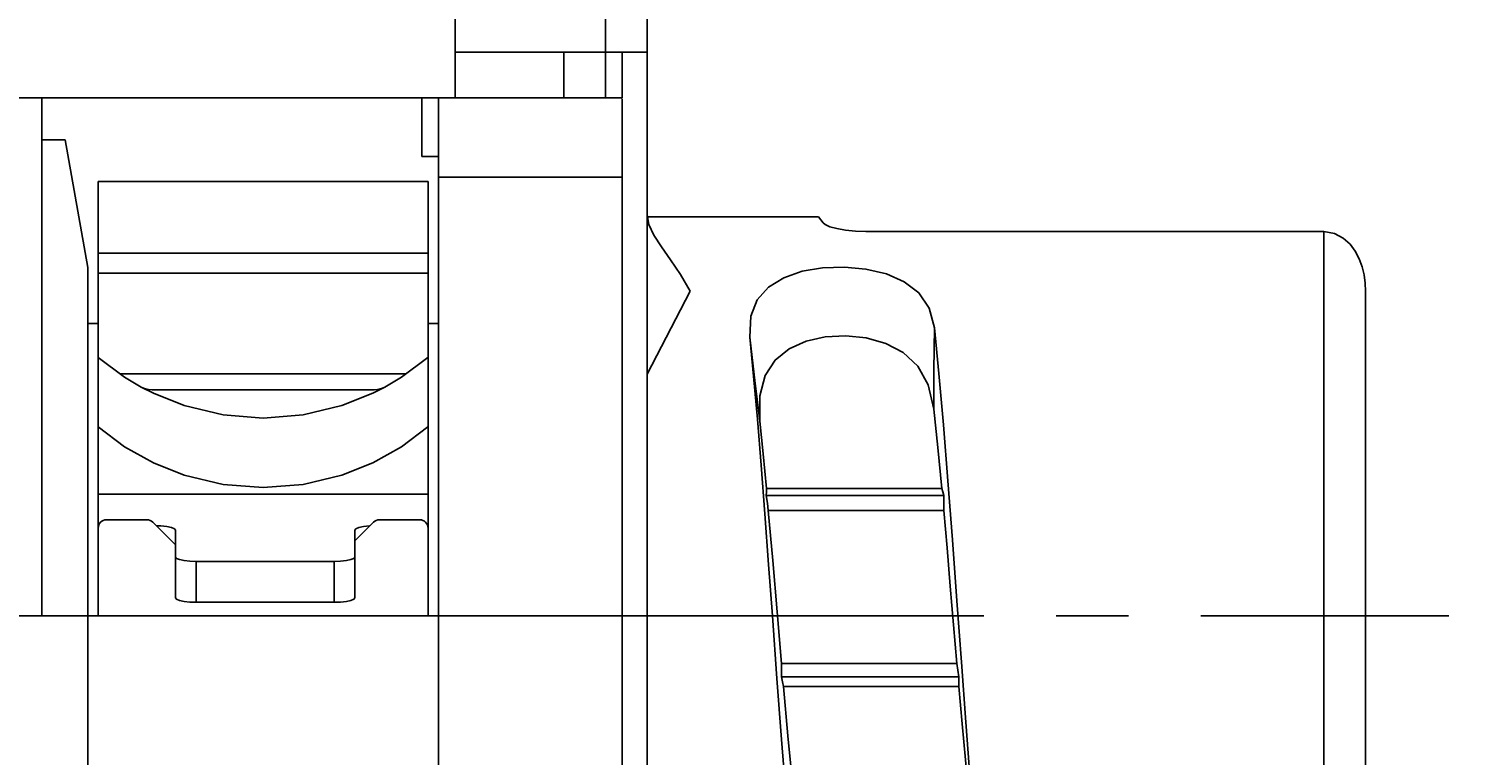
# Model space of a CAD drawing. Extents: x 0 to 420, y 0 to 297.
# Drawn here: x 188 to 222, y 65 to 83 of the extents above; entities that cross this region are included whole.
import ezdxf
from ezdxf.enums import TextEntityAlignment as Align

# ---------------------------------------------------------------- set-up
doc = ezdxf.new("R2010")
doc.units = 0
doc.header["$LTSCALE"] = 23.1
doc.linetypes.add('CENTER', pattern=[0.6, 0.375, -0.075, 0.075, -0.075])
doc.layers.get('0').update_dxf_attribs({"linetype": 'CONTINUOUS'})
doc.layers.add('DEFAULT_1', color=7, linetype='CENTER')
doc.layers.add('ZEICHNUNGSBEMAßUNGEN', color=7, linetype='CONTINUOUS')
doc.styles.get("Standard").update_dxf_attribs({"font": 'txt', "width": 0.8})
doc.dimstyles.get("Standard").update_dxf_attribs({"dimtxt": 0.18, "dimasz": 0.18, "dimexe": 0.18, "dimexo": 0.0625, "dimgap": 0.09, "dimtad": 0, "dimtih": 1, "dimtoh": 1, "dimdec": 4, "dimzin": 0, "dimtxsty": 'STANDARD', "dimcen": 0.09, "dimazin": 3, "dimtfac": 1, "dimtdec": 4, "dimtofl": 0, "dimtmove": 0, "dimatfit": 3, "dimtolj": 1, "dimtzin": 0})

# ---------------------------------------------------------------- blocks, each defined once
blk = doc.blocks.new('*D10')
at = {"layer": 'ZEICHNUNGSBEMAßUNGEN', "color": 2, "linetype": 'CONTINUOUS'}
for p, q in [((232.43, 68.462), (232.43, 74.462)), ((232.43, 74.462), (232.43, 61.962)), ((222.712, 68.462), (233.93, 68.462)), ((232.43, 26.821), (232.43, 61.962)), ((203.597, 55.462), (219.003, 55.462)), ((221.343, 55.462), (233.93, 55.462)), ((232.43, 55.462), (232.43, 26.821))]:
    blk.add_line(p, q, dxfattribs=at)
for points in [[(231.993, 71.962), (232.43, 68.462), (232.868, 71.962), (231.993, 71.962)], [(232.868, 51.962), (232.43, 55.462), (231.993, 51.962), (232.868, 51.962)]]:
    blk.add_lwpolyline(points, dxfattribs=at)
at = {"layer": 'ZEICHNUNGSBEMAßUNGEN', "color": 2, "linetype": 'CONTINUOUS', "oblique": 15}
for s, p, p2 in [(']', (231.524, 49.071), (231.524, 50.571)), ('.256', (231.524, 39.071), (231.524, 49.071)), ('[', (231.524, 37.571), (231.524, 39.071)), ('6,5', (231.524, 26.821), (231.524, 34.071))]:
    blk.add_text(s, height=3.5, rotation=90, dxfattribs=at).set_placement(p, p2, align=Align.FIT)

msp = doc.modelspace()

# ---------------------------------------------------------------- linework, layer by layer
at = {"color": 7, "linetype": 'CONTINUOUS'}
for p, q in [((198.41211, 88.46163), (198.41211, 80.86163)), ((203.01211, 81.96163), (203.01211, 87.96163)), ((198.41211, 81.96163), (202.01211, 81.96163)), ((201.01211, 81.96163), (201.01211, 80.86163)), ((202.01211, 81.96163), (202.41211, 81.96163)), ((202.01211, 80.86163), (202.01211, 81.96163)), ((202.41211, 81.96163), (202.41211, 80.86163)), ((202.41211, 81.96163), (203.01211, 81.96163)), ((203.01211, 81.96163), (203.01211, 55.96163)), ((198.41211, 80.86163), (159.41211, 80.86163)), ((188.51211, 80.86163), (188.51211, 68.46163)), ((197.61211, 80.86163), (197.61211, 79.46163)), ((198.01211, 78.9663), (198.01211, 80.86163)), ((201.01211, 80.86163), (198.41211, 80.86163)), ((202.01211, 80.86163), (201.01211, 80.86163)), ((202.41211, 80.86163), (202.01211, 80.86163)), ((202.41211, 80.86163), (202.01211, 80.86163)), ((202.41211, 80.84283), (202.41211, 78.9663)), ((189.07255, 79.86163), (188.51211, 79.86163)), ((189.61211, 76.80163), (189.07255, 79.86163)), ((198.01211, 79.46163), (197.61211, 79.46163)), ((189.86211, 78.86163), (197.76211, 78.86163)), ((189.86211, 78.86136), (189.86211, 77.8616)), ((197.76211, 78.86136), (197.76211, 77.8616)), ((198.01211, 78.9663), (198.01211, 68.46163)), ((202.41211, 68.46163), (202.41211, 78.9663)), ((189.86211, 77.8616), (189.86211, 77.14805)), ((197.76211, 77.8616), (197.76211, 77.14805)), ((203.01211, 78.01163), (207.11144, 78.01163)), ((207.22379, 77.87439), (207.11144, 78.01163)), ((208.24805, 77.66212), (219.21211, 77.66212)), ((212.21389, 77.66212), (212.34688, 77.66766)), ((212.34688, 77.66766), (219.21211, 77.66766)), ((189.86211, 77.14805), (189.86211, 76.66831)), ((197.76211, 77.14805), (197.76211, 76.66831)), ((189.61211, 68.46163), (189.61211, 76.80163)), ((189.86211, 76.66831), (189.86211, 74.64849)), ((197.76211, 76.66831), (197.76211, 74.64849)), ((204.03817, 76.23915), (203.01211, 74.24576)), ((220.21211, 76.21163), (220.21211, 76.23523)), ((220.21211, 76.21163), (220.21211, 76.23523)), ((220.21211, 76.19449), (220.21211, 76.21163)), ((220.21211, 75.79845), (220.21211, 76.19449)), ((220.21211, 75.51361), (220.21211, 75.79845)), ((189.61211, 75.46163), (189.86211, 75.46163)), ((197.76211, 75.46163), (198.01211, 75.46163)), ((220.21211, 75.34559), (220.21211, 75.51361)), ((220.21211, 68.46163), (220.21211, 75.34559)), ((189.86211, 74.64849), (189.86211, 72.9852)), ((197.76211, 74.64849), (197.76211, 72.9852)), ((192.17966, 73.87098), (191.15371, 73.87098)), ((195.44455, 73.87098), (192.17966, 73.87098)), ((196.47051, 73.87098), (195.44455, 73.87098)), ((189.86211, 72.9852), (189.86211, 71.37604)), ((197.76211, 72.9852), (197.76211, 71.37604)), ((189.86211, 71.37604), (189.86211, 70.61924)), ((192.17966, 71.37604), (189.86211, 71.37604)), ((192.17966, 71.37604), (195.44455, 71.37604)), ((197.76142, 71.37604), (195.44455, 71.37604)), ((197.76142, 71.37604), (197.76211, 70.61924)), ((205.8638, 71.34322), (210.11195, 71.34322)), ((205.86395, 71.51056), (210.06395, 71.51056)), ((205.9118, 70.98434), (210.1118, 70.98434)), ((189.86211, 70.56163), (189.86211, 70.61924)), ((189.86211, 70.61924), (189.8712, 70.61924)), ((190.06211, 70.76163), (191.02926, 70.76163)), ((191.71211, 70.16163), (191.17069, 70.70305)), ((196.45353, 70.70305), (196.01211, 70.26163)), ((196.59495, 70.76163), (197.56211, 70.76163)), ((197.76211, 70.61924), (197.75301, 70.61924)), ((197.76211, 70.56163), (197.76211, 70.61924)), ((189.86211, 68.46163), (189.86211, 70.56163)), ((191.71211, 69.87075), (191.71211, 70.51528)), ((196.01211, 69.87075), (196.01211, 70.51528)), ((197.76211, 68.46163), (197.76211, 70.56163)), ((191.71211, 69.87075), (191.71211, 68.89261)), ((195.51211, 69.7668), (192.21211, 69.7668)), ((196.01211, 68.89261), (196.01211, 69.87075)), ((192.21211, 68.78865), (195.51211, 68.78865)), ((189.61211, 68.46163), (185.31211, 68.46163)), ((189.61211, 68.46163), (189.61211, 57.46163)), ((198.01211, 68.46163), (189.61211, 68.46163)), ((198.01211, 68.46163), (198.01211, 55.46163)), ((198.01211, 68.46163), (202.41211, 68.46163)), ((202.41211, 55.46163), (202.41211, 68.46163)), ((220.21211, 61.57767), (220.21211, 68.46163)), ((206.22853, 67.32298), (210.42853, 67.32298)), ((206.22838, 66.99861), (210.47653, 66.99861)), ((206.27638, 66.77149), (210.47638, 66.77149))]:
    msp.add_line(p, q, dxfattribs=at)
at = {"color": 9, "linetype": 'CONTINUOUS'}
for p, q in [((202.01211, 81.96163), (202.01211, 87.96163)), ((202.41211, 78.9663), (198.01211, 78.9663)), ((197.76211, 77.14805), (189.86211, 77.14805)), ((197.76211, 76.66831), (189.86211, 76.66831)), ((197.23252, 74.25415), (190.39169, 74.25415)), ((192.21211, 69.7668), (192.21211, 68.78865)), ((195.51211, 68.78865), (195.51211, 69.7668))]:
    msp.add_line(p, q, dxfattribs=at)
at = {"color": 7, "linetype": 'CONTINUOUS'}
for points in [[(203.01211, 78.06414), (203.0533, 77.83305), (203.17316, 77.5738), (203.34972, 77.29539), (203.56587, 76.98743), (203.80527, 76.63766), (204.03817, 76.23915)], [(207.22379, 77.87439), (207.2738, 77.82835), (207.38596, 77.77957), (207.55293, 77.73332), (207.76248, 77.69538), (207.99939, 77.67065), (208.24805, 77.66212)], [(219.21211, 77.66212), (219.47262, 77.61655), (219.68225, 77.50625), (219.84481, 77.36022), (219.97, 77.19259), (220.06455, 77.01099), (220.13306, 76.82026), (220.17878, 76.62431), (220.20427, 76.42755), (220.21211, 76.23523)], [(205.46953, 75.13696), (205.49013, 75.63545), (205.64672, 76.03019), (205.91711, 76.3346), (206.28153, 76.5586), (206.72282, 76.71065), (207.21256, 76.79409), (207.73585, 76.81267), (208.25024, 76.76573), (208.73796, 76.6502), (209.16698, 76.46181), (209.51667, 76.19191), (209.76551, 75.82945), (209.89146, 75.35924)], [(206.00844, 68.46163), (205.91862, 69.69027), (205.8286, 70.90096), (205.73887, 72.0673), (205.64928, 73.17221), (205.55954, 74.20084), (205.46953, 75.13696)], [(209.87684, 73.40782), (209.74184, 73.99545), (209.49063, 74.44163), (209.14359, 74.7663), (208.7249, 74.98677), (208.25854, 75.11752), (207.77046, 75.16783), (207.27656, 75.14148), (206.81949, 75.03965), (206.41074, 74.85707), (206.07566, 74.58656), (205.83365, 74.21553), (205.70543, 73.73324), (205.70662, 73.12645)], [(211.06339, 61.12525), (210.96258, 62.08409), (210.85546, 63.24865), (210.74835, 64.53634), (210.64123, 65.91675), (210.53411, 67.3573), (210.42699, 68.8239), (210.31988, 70.28184), (210.21278, 71.69678), (210.10567, 73.03531), (209.99856, 74.26582), (209.89146, 75.35924)], [(190.89447, 73.93906), (190.4961, 74.1762), (189.86349, 74.64849)], [(197.76073, 74.64849), (197.12812, 74.1762), (196.72974, 73.93906)], [(191.15371, 73.87098), (191.06829, 73.87804), (190.97496, 73.90265), (190.89447, 73.93906)], [(191.92417, 73.49656), (191.18704, 73.78996), (190.89447, 73.93906)], [(196.72974, 73.93906), (196.43717, 73.78996), (195.70005, 73.49656)], [(196.72974, 73.93906), (196.64925, 73.90265), (196.55592, 73.87804), (196.47051, 73.87098)], [(195.70005, 73.49656), (194.7683, 73.27346), (193.81211, 73.19845), (192.85592, 73.27346), (191.92417, 73.49656)], [(210.06395, 71.51056), (209.9704, 72.49555), (209.87684, 73.40782)], [(205.86395, 71.51056), (205.78528, 72.34325), (205.70662, 73.12645)], [(191.92417, 71.83327), (191.18704, 72.12667), (190.4961, 72.51291), (189.86349, 72.9852)], [(197.76073, 72.9852), (197.12812, 72.51291), (196.43717, 72.12667), (195.70005, 71.83327)], [(195.70005, 71.83327), (194.7683, 71.61017), (193.81211, 71.53516), (192.85592, 71.61017), (191.92417, 71.83327)], [(205.86395, 71.51056), (205.86418, 71.42765), (205.8638, 71.34322)], [(205.8638, 71.34322), (205.88792, 71.16219), (205.9118, 70.98434)], [(210.11195, 71.34322), (210.08783, 71.42765), (210.06395, 71.51056)], [(210.1118, 70.98434), (210.11157, 71.16219), (210.11195, 71.34322)], [(206.22853, 67.32298), (206.12295, 68.55498), (206.01738, 69.78484), (205.9118, 70.98434)], [(210.42853, 67.32298), (210.34935, 68.24607), (210.27017, 69.17195), (210.19099, 70.08865), (210.1118, 70.98434)], [(191.25594, 70.6178), (191.36613, 70.61418), (191.50681, 70.59926), (191.61603, 70.57655), (191.68779, 70.5473), (191.71211, 70.51528)], [(196.01211, 70.51528), (196.03642, 70.5473), (196.10819, 70.57655), (196.2174, 70.59926), (196.35808, 70.61418), (196.36488, 70.6144)], [(191.71211, 69.87075), (191.73642, 69.83873), (191.80819, 69.80948), (191.9174, 69.78678), (192.05808, 69.77185), (192.21211, 69.7668)], [(195.51211, 69.7668), (195.66613, 69.77185), (195.80681, 69.78678), (195.91603, 69.80948), (195.98779, 69.83873), (196.01211, 69.87075)], [(192.21211, 68.78865), (192.05808, 68.79371), (191.9174, 68.80863), (191.80819, 68.83134), (191.73642, 68.86058), (191.71211, 68.89261)], [(196.01211, 68.89261), (195.98779, 68.86058), (195.91603, 68.83134), (195.80681, 68.80863), (195.66613, 68.79371), (195.51211, 68.78865)], [(207.10218, 58.91163), (206.99679, 59.0208), (206.88659, 59.36574), (206.77731, 59.93234), (206.66742, 60.71351), (206.55678, 61.69449), (206.44671, 62.83966), (206.33747, 64.11491), (206.22813, 65.49823), (206.11816, 66.96309), (206.00844, 68.46163)], [(206.22853, 67.32298), (206.22876, 67.16226), (206.22838, 66.99861)], [(210.47653, 66.99861), (210.4524, 67.16226), (210.42853, 67.32298)], [(206.22838, 66.99861), (206.2525, 66.88404), (206.27638, 66.77149)], [(210.47638, 66.77149), (210.47615, 66.88404), (210.47653, 66.99861)], [(206.59311, 63.4405), (206.48753, 64.46774), (206.38196, 65.58663), (206.27638, 66.77149)], [(210.79311, 63.4405), (210.71392, 64.20138), (210.63474, 65.01729), (210.55556, 65.8777), (210.47638, 66.77149)]]:
    msp.add_lwpolyline(points, dxfattribs=at)
at = {"color": 9, "linetype": 'CONTINUOUS'}
for points in [[(219.21211, 59.26115), (219.21211, 59.53971), (219.21211, 59.96378), (219.21211, 60.56545), (219.21211, 61.36992), (219.21211, 62.3906), (219.21211, 63.62655), (219.21211, 65.04877), (219.21211, 66.58821), (219.21211, 68.17076), (219.21211, 69.75119), (219.21211, 71.29702), (219.21211, 72.7681), (219.21211, 74.1206), (219.21211, 75.31599), (219.21211, 76.32192), (219.21211, 77.11118), (219.21211, 77.66212)], [(205.46953, 75.13696), (205.59067, 74.09337), (205.70662, 73.12645)], [(209.89146, 75.35923), (209.87684, 74.34447), (209.87684, 73.40782)]]:
    msp.add_lwpolyline(points, dxfattribs=at)
at = {"color": 7, "linetype": 'CONTINUOUS'}
for centre, start, end in [((190.06211, 70.56163), 90, 180), ((191.02926, 70.56163), 45, 90), ((196.59495, 70.56163), 90, 135), ((197.56211, 70.56163), 0, 90)]:
    msp.add_arc(centre, 0.2, start, end, dxfattribs=at)
at = {"layer": 'DEFAULT_1', "color": 2, "linetype": 'CENTER'}
for q in [(152.6086, 68.46163), (222.21211, 68.46163)]:
    msp.add_line((202.41211, 68.46163), q, dxfattribs=at)

# ---------------------------------------------------------------- dimensions: what is measured, and where the dimension line sits
at = {"layer": 'ZEICHNUNGSBEMAßUNGEN', "color": 2, "linetype": 'CONTINUOUS'}
dim = msp.add_linear_dim(base=(232.43024, 55.46163), p1=(222.71211, 68.46163), p2=(203.5966, 55.46163), angle=270, dimstyle='Standard', dxfattribs=at)
dim.commit()
dim.dimension.update_dxf_attribs({"geometry": '*D10', "text_midpoint": (229.77437, 38.69567)})

doc.saveas('drawing.dxf')
